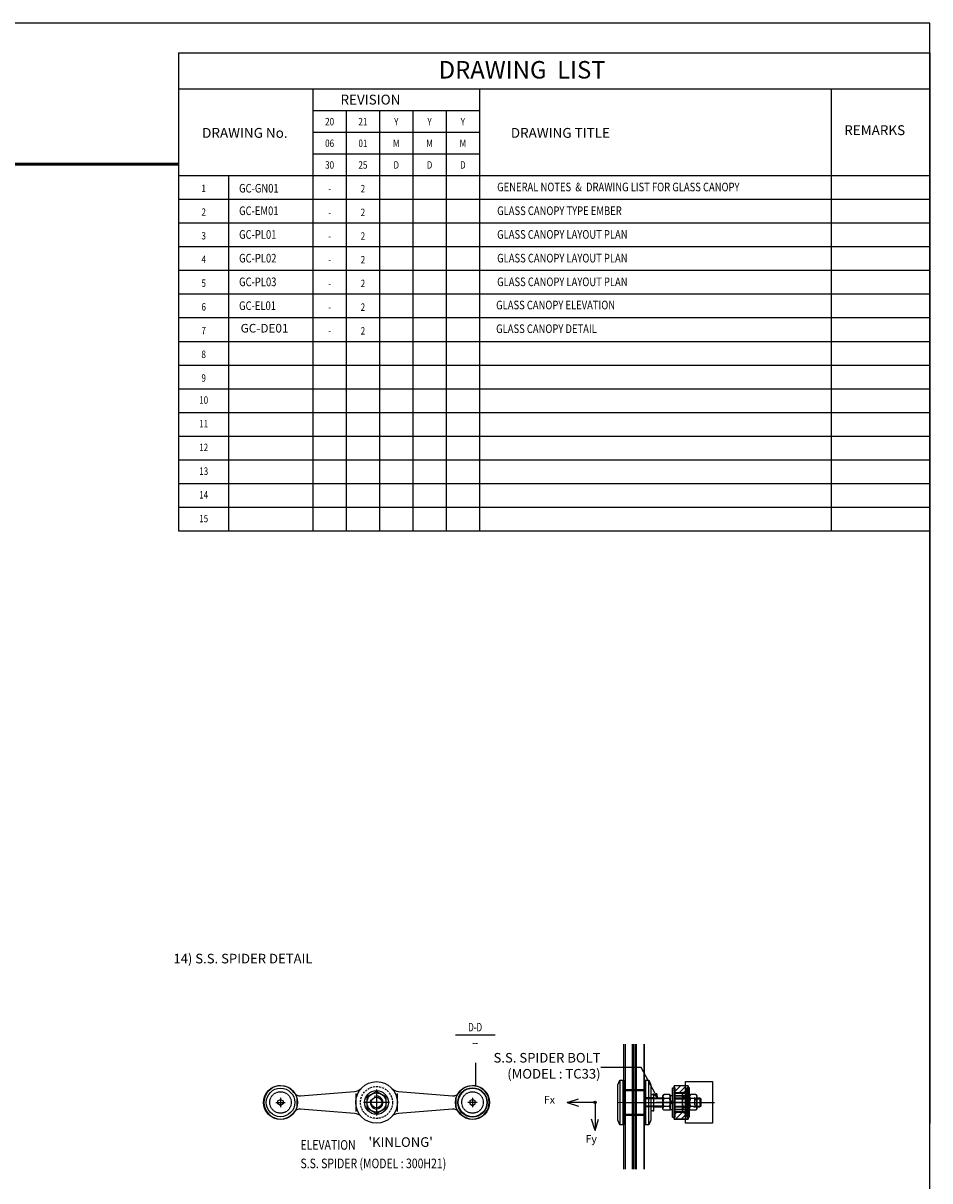
# Model space of a CAD drawing. Units: millimetres. Extents: x 12391 to 117401, y -200171 to -151064.
# Drawn here: x 13220 to 13503, y -189075 to -188714 of the extents above; entities that cross this region are included whole.
import ezdxf
from ezdxf.enums import TextEntityAlignment as Align

# ---------------------------------------------------------------- set-up
doc = ezdxf.new("R2010")
doc.units = ezdxf.units.MM
doc.header["$LTSCALE"] = 25
doc.set_wipeout_variables(frame=1)
for name, pattern in [('ACAD_ISO02W100', [15, 12, -3]), ('CENTER', [50.8, 31.75, -6.35, 6.35, -6.35]), ('DASH', [0.35, 0.25, -0.1]), ('DASHED', [0.75, 0.5, -0.25]), ('HIDDEN2', [0.1875, 0.125, -0.0625]), ('PHANTOM', [2.5, 1.25, -0.25, 0.25, -0.25, 0.25, -0.25])]:
    doc.linetypes.add(name, pattern=pattern)
for name, color, linetype in [('ATT', 3, 'Continuous'), ('CASTFIX', 1, 'Continuous'), ('CON1', 7, 'Continuous'), ('CON2', 6, 'Continuous'), ('DIM', 3, 'Continuous'), ('DIM2', 6, 'Continuous'), ('GLASS', 4, 'Continuous'), ('gms', 6, 'Continuous'), ('NOTE', 2, 'Continuous'), ('ss', 181, 'Continuous'), ('TEXT', 2, 'Continuous'), ('TXT', 3, 'Continuous')]:
    doc.layers.add(name, color=color, linetype=linetype)
doc.layers.add('COTAS ALT', color=7, linetype='Continuous', lineweight=0)
doc.styles.add('Arial', font='arial.ttf', dxfattribs={"width": 0.75})
doc.styles.add('C25S', font='Simplex.shx', dxfattribs={"width": 0.7, "bigfont": 'stsl.shx'})
doc.styles.add('DES', font='romand.shx', dxfattribs={"width": 0.8, "bigfont": 'stsl.shx'})
doc.styles.add('OAP_mm_T3.5', font='romans.shx', dxfattribs={"width": 0.8, "height": 350})
doc.styles.add('ROMANS', font='ROMANS.shx', dxfattribs={"width": 0.75})
doc.styles.add('S2', font='simplex.shx', dxfattribs={"width": 0.8, "height": 200})
doc.dimstyles.new('d1 (x5)', dxfattribs={"dimtxt": 3, "dimasz": 1.5, "dimexe": 1, "dimexo": 2, "dimgap": 1, "dimtad": 1, "dimdec": 1, "dimlfac": 5, "dimzin": 12, "dimdsep": 46, "dimtxsty": 'DES', "dimblk": 'ARCHTICK', "dimcen": 0.09, "dimdle": 1, "dimclrd": 8, "dimclre": 8, "dimclrt": 256, "dimazin": 3, "dimtfac": 1, "dimtdec": 1, "dimtofl": 0, "dimtmove": 0, "dimatfit": 3, "dimldrblk": 'OPEN30', "dimfxl": 1, "dimtolj": 1, "dimtzin": 0, "dimarcsym": 0})

# ---------------------------------------------------------------- blocks, each defined once
blk = doc.blocks.new('M20_NUT_PLAN')
at = {"color": 8, "linetype": 'CENTER'}
for p, q in [((0, -20.3), (0, 20.3)), ((-20.3, 0), (20.3, 0))]:
    blk.add_line(p, q, dxfattribs=at)
at = {"color": 0, "linetype": 'ByBlock'}
blk.add_lwpolyline([(0, 17.3), (-15, 8.7), (-15, -8.7), (0, -17.3), (15, -8.7), (15, 8.7)], close=True, dxfattribs=at)
blk.add_circle((0, 0), 15, dxfattribs=at)
at = {"color": 8, "linetype": 'ByBlock'}
blk.add_circle((0, 0), 8.3, dxfattribs=at)
blk.add_arc((0, 0), 10, 337.3384, 293.4165, dxfattribs=at)
at = {"layer": 'DEFPOINTS', "style": 'ROMANS', "width": 0.8}
blk.add_text('M20', height=1.5, dxfattribs=at).set_placement((0, 0), align=Align.MIDDLE_CENTER)
blk = doc.blocks.new('SP1A')
at = {"layer": 'CASTFIX'}
blk.add_circle((0, 0), 18.5, dxfattribs=at)
at = {"layer": 'gms', "linetype": 'HIDDEN2'}
blk.add_circle((0, 0), 25, dxfattribs=at)
at = {"layer": 'ss'}
for p, q in [((-7.3, 150), (7.3, 150)), ((-2.3, 154), (-4.7, 150)), ((-4.7, 150), (-2.3, 146)), ((-4.1, 150), (4.1, 150)), ((2.3, 154), (-2.3, 154)), ((-2.3, 146), (2.3, 146)), ((0, 157.3), (0, 142.7)), ((4.7, 150), (2.3, 154)), ((2.3, 146), (4.7, 150)), ((-17.2, 34.3), (-10.3, 118.7)), ((7.7, 124), (-7.8, 124)), ((-7.7, 124), (7.8, 124)), ((10.4, 118.7), (17.2, 34.3)), ((14.2, 32.5), (-14.2, 32.5)), ((-10.4, -118.7), (-17.2, -34.3)), ((-14.2, -32.5), (14.2, -32.5)), ((17.2, -34.3), (10.3, -118.7)), ((7.7, -124), (-7.8, -124)), ((0, -157.3), (0, -142.7)), ((-7.3, -150), (7.3, -150)), ((-4.7, -150), (-2.3, -146)), ((-2.3, -154), (-4.7, -150)), ((-4.1, -150), (4.1, -150)), ((-2.3, -146), (2.3, -146)), ((2.3, -154), (-2.3, -154)), ((2.3, -146), (4.7, -150)), ((4.7, -150), (2.3, -154))]:
    blk.add_line(p, q, dxfattribs=at)
for centre, radius in [((0, 150), 26.6), ((0, 150), 23), ((0, 150), 22.3), ((0, 0), 32.5), ((0, 0), 18.5), ((0, -150), 26.6), ((0, -150), 22.3)]:
    blk.add_circle(centre, radius, dxfattribs=at)
at = {"layer": 'ss', "linetype": 'DASHED', "ltscale": 0.05}
for centre in [(0, 150), (0, -150)]:
    blk.add_circle(centre, 16.8, dxfattribs=at)
at = {"layer": 'ss'}
for centre, radius, start, end in [((0, 150), 26, 305.9777, 234.0072), ((0, 150), 26, 305.8557, 233.8852), ((-22.3, 119.3), 12, 357.3211, 54.0072), ((-22.4, 119.3), 12, 357.1991, 53.8852), ((22.3, 119.2), 12, 125.9777, 182.6638), ((22.3, 119.2), 12, 125.8557, 182.5418), ((-34.9, 32.2), 15, 316.6557, 317.3734), ((0, 0), 32.5, 132.6115, 137.3734), ((0, 0), 32.5, 132.6115, 137.3734), ((-32.2, 35), 15, 312.6115, 357.3211), ((32.2, 34.9), 15, 182.6638, 227.3734), ((0, 0), 32.5, 42.6115, 47.3734), ((0, 0), 32.5, 42.6115, 47.3734), ((-35, -32.2), 15, 42.6115, 43.3293), ((0, 0), 32.5, 222.6115, 227.3734), ((-32.2, -34.9), 15, 2.6638, 47.3734), ((32.2, -35), 15, 132.6115, 177.3211), ((0, 0), 32.5, 312.6115, 317.3734), ((-22.3, -119.2), 12, 305.9777, 2.6638), ((22.3, -119.3), 12, 177.3211, 234.0072), ((0, -150), 26, 125.9777, 54.0072)]:
    blk.add_arc(centre, radius, start, end, dxfattribs=at)
at = {"layer": 'CASTFIX', "rotation": 270}
blk.add_blockref('M20_NUT_PLAN', (0, 0), dxfattribs=at)
blk = doc.blocks.new('_ArchTick')
at = {"color": 0, "linetype": 'ByBlock', "const_width": 0.15}
blk.add_lwpolyline([(-0.5, -0.5), (0.5, 0.5)], dxfattribs=at)
blk = doc.blocks.new('_Open30')
at = {"color": 0, "linetype": 'ByBlock', "lineweight": -2}
for p, q in [((-1, 0.27), (0, 0)), ((0, 0), (-1, -0.27)), ((0, 0), (-1, 0))]:
    blk.add_line(p, q, dxfattribs=at)
blk = doc.blocks.new('DWGNO-T')
blk.add_wipeout([(-0.02, -9.48), (-0.54, -9.51), (-1.05, -9.57), (-1.55, -9.68), (-2.04, -9.84), (-2.52, -10.04), (-2.98, -10.27), (-3.41, -10.55), (-3.82, -10.86), (-4.2, -11.21), (-4.55, -11.59), (-4.86, -12), (-5.14, -12.44), (-5.38, -12.89), (-5.57, -13.37), (-5.73, -13.86), (-5.84, -14.36), (-5.91, -14.87), (-5.93, -15.39), (-5.91, -15.9), (-5.84, -16.41), (-5.73, -16.92), (-5.57, -17.41), (-5.38, -17.89), (-5.14, -18.34), (-4.86, -18.78), (-4.55, -19.19), (-4.2, -19.57), (-3.82, -19.91), (-3.41, -20.23), (-2.98, -20.5), (-2.52, -20.74), (-2.04, -20.94), (-1.55, -21.09), (-1.05, -21.21), (-0.54, -21.27), (-0.02, -21.3), (0, -21.29), (0, -23.78), (-8.39, -15.39), (0, -7), (0, -9.48)]).dxf.layer = 'ATT'
at = {"layer": 'ATT'}
blk.add_line((0, -7), (0, 0), dxfattribs=at)
at = {"color": 3}
blk.add_wipeout([(5.88, -15.39), (5.86, -14.87), (5.79, -14.36), (5.68, -13.86), (5.53, -13.37), (5.33, -12.89), (5.09, -12.44), (4.82, -12), (4.5, -11.59), (4.15, -11.21), (3.77, -10.86), (3.37, -10.55), (2.93, -10.27), (2.47, -10.04), (2, -9.84), (1.51, -9.68), (1, -9.57), (0.49, -9.51), (-0.02, -9.48), (-0.54, -9.51), (-1.05, -9.57), (-1.55, -9.68), (-2.04, -9.84), (-2.52, -10.04), (-2.98, -10.27), (-3.41, -10.55), (-3.82, -10.86), (-4.2, -11.21), (-4.55, -11.59), (-4.86, -12), (-5.14, -12.44), (-5.38, -12.89), (-5.57, -13.37), (-5.73, -13.86), (-5.84, -14.36), (-5.91, -14.87), (-5.93, -15.39), (-5.91, -15.9), (-5.84, -16.41), (-5.73, -16.92), (-5.57, -17.41), (-5.38, -17.89), (-5.14, -18.34), (-4.86, -18.78), (-4.55, -19.19), (-4.2, -19.57), (-3.82, -19.91), (-3.41, -20.23), (-2.98, -20.5), (-2.52, -20.74), (-2.04, -20.94), (-1.55, -21.09), (-1.05, -21.21), (-0.54, -21.27), (-0.02, -21.3), (0.49, -21.27), (1, -21.21), (1.51, -21.09), (2, -20.94), (2.47, -20.74), (2.93, -20.5), (3.37, -20.23), (3.77, -19.91), (4.15, -19.57), (4.5, -19.19), (4.82, -18.78), (5.09, -18.34), (5.33, -17.89), (5.53, -17.41), (5.68, -16.92), (5.79, -16.41), (5.86, -15.9)], dxfattribs=at).dxf.layer = 'ATT'
at = {"layer": 'ATT'}
blk.add_line((-5.93, -15.37), (5.88, -15.37), dxfattribs=at)
at = {"layer": 'TXT', "color": 4, "style": 'C25S', "width": 0.7}
for tag, p in [('1', (-0.06, -14.31)), ('DWG', (-0.09, -18.94))]:
    blk.add_attdef(tag, text='', height=2.5, dxfattribs=at).set_placement(p, align=Align.CENTER)

msp = doc.modelspace()

# ---------------------------------------------------------------- hatches: boundary and pattern name
at = {"layer": 'ss'}
h = msp.add_hatch(dxfattribs=at)
h.set_pattern_fill('ANSI31', color=256, scale=10, angle=90, style=0)
h.set_pattern_definition([(45, (11865.4376, -198352.2071), (0.88388348, -0.88388348), [])])
h.paths.add_polyline_path([(13427.924, -189056.189), (13427.924, -189053.789), (13423.624, -189053.789), (13423.624, -189056.189)])
h.paths.add_polyline_path([(13423.624, -189045.789), (13423.624, -189048.189), (13427.624, -189048.189), (13427.624, -189045.789)])

# ---------------------------------------------------------------- linework, layer by layer
at = {"linetype": 'ByBlock'}
for p, q in [((13390.093, -189050.989, 0), (13393.643, -189049.858)), ((13398.835, -189050.989, 0), (13390.093, -189050.989, 0)), ((13390.093, -189050.989, 0), (13393.643, -189052.12)), ((13398.835, -189050.989, 0), (13398.835, -189059.731, 0)), ((13398.835, -189059.731, 0), (13397.704, -189056.181)), ((13398.835, -189059.731, 0), (13399.966, -189056.181))]:
    msp.add_line(p, q, dxfattribs=at)
msp.add_lwpolyline([(13268.671, -188723.031), (13503.338, -188723.031)])
msp.add_circle((13398.835, -189050.989, 0), 0.352, dxfattribs=at)
at = {"layer": 'CON1'}
for p, q in [((13268.671, -188723.031), (13268.671, -188872.42)), ((13503.456, -188723.031), (13503.456, -189057.563)), ((13268.671, -188734.265), (13503.456, -188734.265)), ((13310.7, -188734.265), (13310.7, -188872.42)), ((13362.755, -188734.265), (13362.755, -188872.42)), ((13472.599, -188734.265), (13472.599, -188872.42)), ((13310.7, -188741.032), (13362.755, -188741.032)), ((13268.671, -188761.334), (13503.456, -188761.334)), ((13268.671, -188768.74), (13503.456, -188768.74)), ((13268.671, -188776.145), (13503.456, -188776.145)), ((13268.671, -188783.551), (13503.456, -188783.551)), ((13268.671, -188790.957), (13503.456, -188790.957)), ((13268.671, -188798.363), (13503.456, -188798.363)), ((13268.671, -188805.768), (13503.456, -188805.768)), ((13268.671, -188813.174), (13503.456, -188813.174)), ((13268.671, -188820.58), (13503.456, -188820.58)), ((13268.671, -188827.985), (13503.456, -188827.985)), ((13268.671, -188835.391), (13503.456, -188835.391)), ((13268.671, -188842.797), (13503.456, -188842.797)), ((13268.671, -188850.203), (13503.456, -188850.203)), ((13268.671, -188857.608), (13503.456, -188857.608)), ((13268.671, -188865.014), (13503.456, -188865.014)), ((13268.671, -188865.014), (13503.456, -188865.014)), ((13268.671, -188872.42), (13503.456, -188872.42))]:
    msp.add_line(p, q, dxfattribs=at)
at = {"layer": 'CON2'}
for p, q in [((13321.111, -188741.032), (13321.111, -188872.42)), ((13321.111, -188741.032), (13321.111, -188872.42)), ((13331.522, -188741.032), (13331.522, -188872.42)), ((13341.933, -188741.032), (13341.933, -188872.42)), ((13352.344, -188741.032), (13352.344, -188872.42)), ((13362.755, -188741.032), (13362.755, -188872.42)), ((13310.7, -188747.8), (13362.755, -188747.8)), ((13310.7, -188754.567), (13362.755, -188754.567)), ((13284.288, -188761.334), (13284.288, -188872.42))]:
    msp.add_line(p, q, dxfattribs=at)
at = {"layer": 'COTAS ALT', "color": 4}
msp.add_line((13405.979, -189050.991, 0), (13416.236, -189050.989, 0), dxfattribs=at)
at = {"layer": 'DEFPOINTS'}
msp.add_lwpolyline([(13503.456, -188713.754), (12743.456, -188713.754), (12743.456, -189319.931), (13503.456, -189319.931)], close=True, dxfattribs=at)
at = {"layer": 'DIM'}
for p, q in [((12743.456, -188757.479), (13268.671, -188757.479)), ((12743.456, -188757.726), (13268.671, -188757.726)), ((12743.456, -188757.973), (13268.671, -188757.973))]:
    msp.add_line(p, q, dxfattribs=at)
at = {"layer": 'DIM', "color": 2}
msp.add_line((13408.279, -189050.989, 0), (13436.124, -189050.989, 0), dxfattribs=at)
at = {"layer": 'GLASS', "linetype": 'ByBlock'}
for p, q in [((13408.21, -189032.83, 0), (13408.21, -189071.792, 0)), ((13410.579, -189071.792, 0), (13410.579, -189032.83, 0)), ((13411.635, -189032.83, 0), (13411.635, -189071.792, 0)), ((13414.035, -189032.83, 0), (13414.035, -189071.792, 0))]:
    msp.add_line(p, q, dxfattribs=at)
at = {"layer": 'GLASS', "linetype": 'ByBlock', "elevation": 0}
for points in [[(13407.879, -189071.792), (13407.879, -189032.83)], [(13410.879, -189032.83), (13410.879, -189071.792)], [(13411.335, -189032.83), (13411.335, -189071.792)], [(13414.335, -189071.792), (13414.335, -189032.83)]]:
    msp.add_lwpolyline(points, dxfattribs=at)
at = {"layer": 'ss', "color": 6}
for p, q in [((13406.579, -189043.99, 0), (13406.579, -189057.99, 0)), ((13407.579, -189057.99, 0), (13407.579, -189043.99, 0)), ((13414.638, -189043.99, 0), (13414.635, -189057.99, 0)), ((13415.635, -189057.989, 0), (13415.638, -189043.989, 0))]:
    msp.add_line(p, q, dxfattribs=at)
at = {"layer": 'ss', "color": 6, "linetype": 'ACAD_ISO02W100', "ltscale": 0.25}
for p, q in [((13407.876, -189046.99, 0), (13414.339, -189046.99, 0)), ((13407.877, -189047.29, 0), (13414.339, -189047.29, 0)), ((13407.877, -189047.29, 0), (13414.339, -189047.29, 0)), ((13407.878, -189054.69, 0), (13414.34, -189054.69, 0)), ((13407.878, -189054.69, 0), (13414.34, -189054.69, 0)), ((13407.878, -189054.99, 0), (13414.341, -189054.99, 0))]:
    msp.add_line(p, q, dxfattribs=at)
at = {"layer": 'ss'}
for p, q in [((13416.944, -189048.189, 0), (13417.224, -189048.469, 0)), ((13416.944, -189048.189, 0), (13417.224, -189048.469, 0)), ((13423.524, -189045.789, 0), (13423.524, -189056.189, 0)), ((13427.924, -189045.789, 0), (13423.524, -189045.789, 0)), ((13427.924, -189045.789, 0), (13423.524, -189045.789, 0)), ((13423.524, -189056.189, 0), (13423.524, -189045.789, 0)), ((13427.924, -189048.189, 0), (13423.524, -189048.189, 0)), ((13427.924, -189048.189, 0), (13423.524, -189048.189, 0)), ((13427.924, -189045.789, 0), (13427.924, -189056.189, 0)), ((13427.924, -189056.189, 0), (13427.924, -189045.789, 0)), ((13427.279, -189050.989, 0), (13417.899, -189050.989, 0)), ((13427.279, -189050.989, 0), (13417.899, -189050.989, 0)), ((13427.279, -189050.989, 0), (13417.899, -189050.989, 0)), ((13420.004, -189048.855, 0), (13420.284, -189048.525, 0)), ((13420.004, -189048.855, 0), (13420.284, -189048.525, 0)), ((13422.356, -189048.855, 0), (13422.076, -189048.525, 0)), ((13422.356, -189048.855, 0), (13422.076, -189048.525, 0)), ((13428.404, -189048.855, 0), (13428.684, -189048.525, 0)), ((13428.404, -189048.855, 0), (13428.684, -189048.525, 0)), ((13430.644, -189048.855, 0), (13430.364, -189048.525, 0)), ((13430.644, -189048.855, 0), (13430.364, -189048.525, 0)), ((13430.644, -189048.855, 0), (13430.644, -189053.123, 0)), ((13430.644, -189048.855, 0), (13430.644, -189053.123, 0)), ((13431.864, -189049.869, 0), (13431.584, -189049.589, 0)), ((13431.584, -189049.589, 0), (13431.584, -189052.389, 0)), ((13431.864, -189049.869, 0), (13431.864, -189052.109, 0)), ((13416.944, -189053.789, 0), (13417.224, -189053.509, 0)), ((13416.944, -189053.789, 0), (13417.224, -189053.509, 0)), ((13420.004, -189053.123, 0), (13420.284, -189053.453, 0)), ((13420.004, -189053.123, 0), (13420.284, -189053.453, 0)), ((13422.356, -189053.123, 0), (13422.076, -189053.453, 0)), ((13422.356, -189053.123, 0), (13422.076, -189053.453, 0)), ((13427.924, -189053.789, 0), (13423.524, -189053.789, 0)), ((13427.924, -189053.789, 0), (13423.524, -189053.789, 0)), ((13428.404, -189053.123, 0), (13428.684, -189053.453, 0)), ((13428.404, -189053.123, 0), (13428.684, -189053.453, 0)), ((13430.644, -189053.123, 0), (13430.364, -189053.453, 0)), ((13430.644, -189053.123, 0), (13430.364, -189053.453, 0)), ((13431.864, -189052.109, 0), (13431.584, -189052.389, 0)), ((13427.924, -189056.189, 0), (13423.524, -189056.189, 0)), ((13423.524, -189056.189, 0), (13427.924, -189056.189, 0))]:
    msp.add_line(p, q, dxfattribs=at)
at = {"layer": 'ss', "color": 7, "linetype": 'Continuous'}
for p, q in [((13423.084, -189046.389, 0), (13423.924, -189046.389, 0)), ((13423.084, -189055.589, 0), (13423.084, -189046.389, 0)), ((13423.084, -189055.589, 0), (13423.084, -189046.389, 0)), ((13423.084, -189046.389, 0), (13423.924, -189046.389, 0)), ((13423.924, -189055.589, 0), (13423.924, -189046.389, 0)), ((13423.924, -189055.589, 0), (13423.924, -189046.389, 0)), ((13428.404, -189046.389, 0), (13427.564, -189046.389, 0)), ((13427.564, -189055.589, 0), (13427.564, -189046.389, 0)), ((13427.564, -189055.589, 0), (13427.564, -189046.389, 0)), ((13428.404, -189046.389, 0), (13427.564, -189046.389, 0)), ((13428.404, -189055.589, 0), (13428.404, -189046.389, 0)), ((13428.404, -189055.589, 0), (13428.404, -189046.389, 0)), ((13417.224, -189053.509, 0), (13417.224, -189048.469, 0)), ((13417.224, -189053.509, 0), (13417.224, -189048.469, 0)), ((13417.224, -189049.589, 0), (13420.004, -189049.589, 0)), ((13417.224, -189049.589, 0), (13420.004, -189049.589, 0)), ((13422.356, -189048.833, 0), (13423.084, -189048.833, 0)), ((13422.356, -189048.833, 0), (13422.356, -189053.145, 0)), ((13422.356, -189048.833, 0), (13422.356, -189053.145, 0)), ((13422.356, -189048.833, 0), (13423.084, -189048.833, 0)), ((13423.084, -189050.37, 0), (13422.356, -189050.989, 0)), ((13423.084, -189050.37, 0), (13422.356, -189050.989, 0)), ((13423.084, -189050.989, 0), (13422.356, -189051.608, 0)), ((13423.084, -189050.989, 0), (13422.356, -189051.608, 0)), ((13423.924, -189049.589, 0), (13427.564, -189049.589, 0)), ((13423.924, -189049.589, 0), (13427.564, -189049.589, 0)), ((13430.644, -189049.589, 0), (13431.584, -189049.589, 0)), ((13430.644, -189049.589, 0), (13431.584, -189049.589, 0)), ((13417.224, -189052.389, 0), (13420.004, -189052.389, 0)), ((13417.224, -189052.389, 0), (13420.004, -189052.389, 0)), ((13422.356, -189053.145, 0), (13423.084, -189053.145, 0)), ((13422.356, -189053.145, 0), (13423.084, -189053.145, 0)), ((13423.084, -189055.589, 0), (13423.924, -189055.589, 0)), ((13423.084, -189055.589, 0), (13423.924, -189055.589, 0)), ((13423.924, -189052.389, 0), (13427.564, -189052.389, 0)), ((13423.924, -189052.389, 0), (13427.564, -189052.389, 0)), ((13428.404, -189055.589, 0), (13427.564, -189055.589, 0)), ((13428.404, -189055.589, 0), (13427.564, -189055.589, 0)), ((13430.644, -189052.389, 0), (13431.584, -189052.389, 0)), ((13430.644, -189052.389, 0), (13431.584, -189052.389, 0))]:
    msp.add_line(p, q, dxfattribs=at)
at = {"layer": 'ss', "ltscale": 0.025}
for p, q in [((13423.524, -189046.389, 0), (13423.864, -189046.389, 0)), ((13423.924, -189055.529, 0), (13423.924, -189046.449, 0)), ((13427.524, -189055.529, 0), (13427.524, -189046.449, 0)), ((13427.924, -189046.389, 0), (13427.584, -189046.389, 0)), ((13427.524, -189048.939, 0), (13423.924, -189048.939, 0)), ((13423.924, -189048.939, 0), (13427.524, -189048.939, 0)), ((13423.524, -189055.589, 0), (13423.864, -189055.589, 0)), ((13423.924, -189053.039, 0), (13427.524, -189053.039, 0)), ((13427.924, -189055.589, 0), (13427.584, -189055.589, 0))]:
    msp.add_line(p, q, dxfattribs=at)
at = {"layer": 'ss', "color": 151, "linetype": 'PHANTOM', "ltscale": 4}
for p, q in [((13423.924, -189047.909, 0), (13427.564, -189047.909, 0)), ((13423.924, -189047.909, 0), (13427.564, -189047.909, 0)), ((13423.924, -189054.069, 0), (13427.564, -189054.069, 0)), ((13423.924, -189054.069, 0), (13427.564, -189054.069, 0))]:
    msp.add_line(p, q, dxfattribs=at)
at = {"layer": 'ss', "ltscale": 5, "extrusion": (-1, -5.79384e-15, 1.01e-14)}
for p, q in [((13426.624, -189047.789, 0), (13428.124, -189047.789, 0)), ((13428.124, -189047.789, 0), (13428.124, -189049.218, 0)), ((13428.124, -189047.789, 0), (13428.124, -189054.189, 0)), ((13426.624, -189054.189, 0), (13428.124, -189054.189, 0))]:
    msp.add_line(p, q, dxfattribs=at)
at = {"layer": 'ss', "color": 151, "linetype": 'ACAD_ISO02W100', "ltscale": 0.2}
for p, q in [((13417.224, -189049.869, 0), (13414.324, -189049.869, 0)), ((13417.224, -189049.869, 0), (13414.324, -189049.869, 0)), ((13417.224, -189049.589, 0), (13414.604, -189049.589, 0)), ((13417.224, -189049.589, 0), (13414.604, -189049.589, 0)), ((13417.224, -189052.109, 0), (13414.324, -189052.109, 0)), ((13417.224, -189052.109, 0), (13414.324, -189052.109, 0)), ((13417.224, -189052.389, 0), (13414.604, -189052.389, 0)), ((13417.224, -189052.389, 0), (13414.604, -189052.389, 0))]:
    msp.add_line(p, q, dxfattribs=at)
at = {"layer": 'ss', "color": 8}
for p, q in [((13416.384, -189048.469, 0), (13417.224, -189048.469, 0)), ((13416.384, -189048.469, 0), (13417.224, -189048.469, 0)), ((13420.004, -189049.869, 0), (13417.224, -189049.869, 0)), ((13420.004, -189049.869, 0), (13417.224, -189049.869, 0)), ((13423.924, -189049.869, 0), (13427.564, -189049.869, 0)), ((13423.924, -189049.869, 0), (13427.564, -189049.869, 0)), ((13430.644, -189049.869, 0), (13431.864, -189049.869, 0)), ((13430.644, -189049.869, 0), (13431.864, -189049.869, 0)), ((13416.384, -189053.509, 0), (13417.224, -189053.509, 0)), ((13416.384, -189053.509, 0), (13417.224, -189053.509, 0)), ((13420.004, -189052.109, 0), (13417.224, -189052.109, 0)), ((13420.004, -189052.109, 0), (13417.224, -189052.109, 0)), ((13423.924, -189052.109, 0), (13427.564, -189052.109, 0)), ((13423.924, -189052.109, 0), (13427.564, -189052.109, 0)), ((13430.644, -189052.109, 0), (13431.864, -189052.109, 0)), ((13430.644, -189052.109, 0), (13431.864, -189052.109, 0))]:
    msp.add_line(p, q, dxfattribs=at)
at = {"layer": 'ss', "color": 7, "linetype": 'Continuous', "ltscale": 10}
for p, q in [((13420.004, -189053.123, 0), (13420.004, -189048.855, 0)), ((13420.004, -189053.123, 0), (13420.004, -189048.855, 0)), ((13422.076, -189048.525, 0), (13420.284, -189048.525, 0)), ((13422.076, -189048.525, 0), (13420.284, -189048.525, 0)), ((13422.076, -189049.757, 0), (13420.284, -189049.757, 0)), ((13422.076, -189049.757, 0), (13420.284, -189049.757, 0)), ((13422.356, -189053.123, 0), (13422.356, -189048.855, 0)), ((13422.356, -189053.123, 0), (13422.356, -189048.855, 0)), ((13428.404, -189053.123, 0), (13428.404, -189048.855, 0)), ((13428.404, -189053.123, 0), (13428.404, -189048.855, 0)), ((13430.364, -189048.525, 0), (13428.684, -189048.525, 0)), ((13430.364, -189048.525, 0), (13428.684, -189048.525, 0)), ((13430.364, -189049.757, 0), (13428.684, -189049.757, 0)), ((13430.364, -189049.757, 0), (13428.684, -189049.757, 0)), ((13422.076, -189052.221, 0), (13420.284, -189052.221, 0)), ((13422.076, -189052.221, 0), (13420.284, -189052.221, 0)), ((13422.076, -189053.453, 0), (13420.284, -189053.453, 0)), ((13422.076, -189053.453, 0), (13420.284, -189053.453, 0)), ((13430.364, -189052.221, 0), (13428.684, -189052.221, 0)), ((13430.364, -189052.221, 0), (13428.684, -189052.221, 0)), ((13430.364, -189053.453, 0), (13428.684, -189053.453, 0)), ((13430.364, -189053.453, 0), (13428.684, -189053.453, 0))]:
    msp.add_line(p, q, dxfattribs=at)
at = {"layer": 'ss', "color": 1, "linetype": 'CENTER', "ltscale": 0.3}
msp.add_line((13426.574, -189050.989, 0), (13421.863, -189050.989, 0), dxfattribs=at)
at = {"layer": 'ss', "color": 6, "elevation": 0}
msp.add_lwpolyline([(13405.979, -189056.491), (13405.979, -189045.491), (13406.579, -189043.99), (13407.879, -189043.99), (13407.879, -189057.99), (13406.579, -189057.99)], close=True, dxfattribs=at)
msp.add_lwpolyline([(13414.335, -189057.99), (13414.338, -189043.99), (13415.638, -189043.989), (13416.238, -189045.489), (13416.235, -189056.489), (13415.635, -189057.989), (13414.335, -189057.99)], dxfattribs=at)
at = {"layer": 'ss', "elevation": 0}
for points in [[(13435.579, -189044.474), (13435.579, -189057.478), (13427.124, -189057.478), (13427.124, -189044.474)], [(13426.124, -189053.789), (13426.124, -189048.189), (13426.524, -189047.789), (13428.124, -189047.789), (13428.124, -189054.189), (13426.524, -189054.189)]]:
    msp.add_lwpolyline(points, close=True, dxfattribs=at)
msp.add_lwpolyline([(13426.552, -189052.589, 0.5358984), (13426.552, -189054.189), (13428.124, -189054.189), (13428.124, -189052.589), (13426.552, -189052.589, -0.2679492), (13426.552, -189049.389), (13428.124, -189049.389), (13428.124, -189047.789), (13426.552, -189047.789, 0.5358984), (13426.552, -189049.389)], format="xyb", dxfattribs=at)
at = {"layer": 'ss', "linetype": 'DASH', "ltscale": 0.05, "elevation": 0}
msp.add_lwpolyline([(13429.72, -189052.589), (13429.987, -189052.323), (13429.987, -189049.656), (13429.72, -189049.389)], dxfattribs=at)
at = {"layer": 'ss', "ltscale": 0.025}
for centre, start, end in [((13423.864, -189046.449, 0), 0, 90), ((13427.584, -189046.449, 0), 90, 180), ((13423.864, -189055.529, 0), 270, 0), ((13427.584, -189055.529, 0), 180, 270)]:
    msp.add_arc(centre, 0.06, start, end, dxfattribs=at)
at = {"layer": 'ss', "color": 7}
for centre, start, end in [((13422.854, -189050.989, 0), 154.39146, 205.60854), ((13422.854, -189050.989, 0), 154.39146, 205.60854), ((13419.505, -189050.989, 0), 334.39146, 25.60854), ((13419.505, -189050.989, 0), 334.39146, 25.60854), ((13431.254, -189050.989, 0), 154.39146, 205.60854), ((13431.254, -189050.989, 0), 154.39146, 205.60854), ((13427.793, -189050.989, 0), 334.39146, 25.60854), ((13427.793, -189050.989, 0), 334.39146, 25.60854)]:
    msp.add_arc(centre, 2.85, start, end, dxfattribs=at)
at = {"layer": 'ss'}
for points in [[(13420.284, -189048.525, 0), (13420.004, -189049.141, 0), (13420.284, -189049.757, 0)], [(13420.284, -189048.525, 0), (13420.004, -189049.141, 0), (13420.284, -189049.757, 0)], [(13422.076, -189048.525, 0), (13422.356, -189049.141, 0), (13422.076, -189049.757, 0)], [(13422.076, -189048.525, 0), (13422.356, -189049.141, 0), (13422.076, -189049.757, 0)], [(13428.684, -189048.525, 0), (13428.404, -189049.141, 0), (13428.684, -189049.757, 0)], [(13428.684, -189048.525, 0), (13428.404, -189049.141, 0), (13428.684, -189049.757, 0)], [(13430.364, -189048.525, 0), (13430.644, -189049.141, 0), (13430.364, -189049.757, 0)], [(13430.364, -189048.525, 0), (13430.644, -189049.141, 0), (13430.364, -189049.757, 0)], [(13420.284, -189053.453, 0), (13420.004, -189052.837, 0), (13420.284, -189052.221, 0)], [(13420.284, -189053.453, 0), (13420.004, -189052.837, 0), (13420.284, -189052.221, 0)], [(13422.076, -189053.453, 0), (13422.356, -189052.837, 0), (13422.076, -189052.221, 0)], [(13422.076, -189053.453, 0), (13422.356, -189052.837, 0), (13422.076, -189052.221, 0)], [(13428.684, -189053.453, 0), (13428.404, -189052.837, 0), (13428.684, -189052.221, 0)], [(13428.684, -189053.453, 0), (13428.404, -189052.837, 0), (13428.684, -189052.221, 0)], [(13430.364, -189053.453, 0), (13430.644, -189052.837, 0), (13430.364, -189052.221, 0)], [(13430.364, -189053.453, 0), (13430.644, -189052.837, 0), (13430.364, -189052.221, 0)]]:
    msp.add_spline(points, degree=3, dxfattribs=at)

# ---------------------------------------------------------------- block references
at = {"layer": 'gms', "linetype": 'ByBlock', "xscale": 0.2, "yscale": 0.2, "zscale": 0.2, "rotation": 270}
msp.add_blockref('SP1A', (13330.56, -189050.989, 0), dxfattribs=at)

# ---------------------------------------------------------------- texts
at = {"layer": 'CON1', "style": 'Arial'}
for s, height, p in [('DRAWING  LIST', 5.46584, (13349.979, -188728.324)), ('REVISION', 3.0857, (13319.301, -188737.649)), ('DRAWING No.', 3.08571, (13276.06, -188748.043)), ('DRAWING TITLE', 3.08571, (13372.515, -188748.043)), ('REMARKS', 3.0857, (13476.706, -188747.195))]:
    msp.add_text(s, height=height, dxfattribs=at).set_placement(p, align=Align.MIDDLE_LEFT)
at = {"layer": 'DIM', "linetype": 'ByBlock', "style": 'DES', "width": 0.8}
for s, p in [('%%UELEVATION ', (13306.795, -189065.756)), ('%%US.S. SPIDER (MODEL : 300H21)', (13306.795, -189071.539))]:
    msp.add_text(s, height=3, dxfattribs=at).set_placement(p)
at = {"layer": 'DIM', "attachment_point": 9, "style": 'DES'}
for s, insert, char_height in [('\\PS.S. SPIDER BOLT \\P(MODEL : TC33)', (13400.564, -189044.465), 3), ('Fx', (13386.317, -189052.091), 2.4), ("'KINLONG'", (13348.157, -189065.811), 3), ('Fy', (13399.393, -189064.335), 2.4)]:
    msp.add_mtext(s, dxfattribs=dict(at, insert=insert, char_height=char_height))
at = {"layer": 'DIM2', "style": 'OAP_mm_T3.5', "width": 0.8}
for s, height, p in [('20', 2.3143, (13315.893, -188744.524)), ('21', 2.3143, (13326.304, -188744.524)), ('Y', 2.314, (13336.715, -188744.524)), ('Y', 2.314, (13347.126, -188744.524)), ('Y', 2.314, (13357.538, -188744.524)), ('06', 2.3143, (13315.893, -188751.291)), ('01', 2.3143, (13326.304, -188751.291)), ('M', 2.314, (13336.715, -188751.291)), ('M', 2.314, (13347.126, -188751.291)), ('M', 2.314, (13357.538, -188751.291)), ('30', 2.3143, (13315.893, -188758.058)), ('25', 2.3143, (13326.304, -188758.058)), ('D', 2.314, (13336.715, -188758.058)), ('D', 2.314, (13347.126, -188758.058)), ('D', 2.314, (13357.538, -188758.058)), ('1', 2.314, (13276.545, -188765.371)), ('-', 2.314, (13315.893, -188765.464)), ('-', 2.314, (13315.893, -188765.464)), ('2', 2.314, (13326.304, -188765.464)), ('2', 2.314, (13326.304, -188765.464)), ('2', 2.314, (13276.545, -188772.777)), ('-', 2.314, (13315.893, -188772.87)), ('2', 2.314, (13326.304, -188772.87)), ('3', 2.314, (13276.545, -188780.182)), ('-', 2.314, (13315.893, -188780.275)), ('2', 2.314, (13326.304, -188780.275)), ('4', 2.314, (13276.545, -188787.588)), ('-', 2.314, (13315.893, -188787.681)), ('2', 2.314, (13326.304, -188787.681)), ('5', 2.314, (13276.545, -188794.994)), ('-', 2.314, (13315.893, -188795.087)), ('2', 2.314, (13326.304, -188795.087)), ('6', 2.314, (13276.545, -188802.4)), ('2', 2.314, (13326.304, -188802.492)), ('-', 2.314, (13315.893, -188802.492)), ('7', 2.314, (13276.545, -188809.805)), ('2', 2.314, (13326.304, -188809.898)), ('-', 2.314, (13315.893, -188809.898)), ('8', 2.314, (13276.545, -188817.211)), ('9', 2.314, (13276.545, -188824.617)), ('10', 2.3143, (13276.545, -188831.518)), ('11', 2.3143, (13276.545, -188838.924)), ('12', 2.3143, (13276.545, -188846.33)), ('13', 2.3143, (13276.545, -188853.736)), ('14', 2.3143, (13276.545, -188861.141)), ('15', 2.3143, (13276.545, -188868.547))]:
    msp.add_text(s, height=height, rotation=0, dxfattribs=at).set_placement(p, align=Align.MIDDLE_CENTER)
at = {"layer": 'NOTE', "color": 2, "style": 'S2', "width": 0.8}
for s, p in [('GENERAL NOTES  &  DRAWING LIST FOR GLASS CANOPY', (13368.244, -188764.947)), ('GLASS CANOPY TYPE EMBER', (13368.244, -188772.366)), ('GLASS CANOPY LAYOUT PLAN', (13368.244, -188779.772)), ('GLASS CANOPY LAYOUT PLAN', (13368.244, -188787.177)), ('GLASS CANOPY LAYOUT PLAN', (13368.244, -188794.583))]:
    msp.add_text(s, height=2.7, dxfattribs=at).set_placement(p, align=Align.MIDDLE_LEFT)
at = {"layer": 'TEXT', "style": 'ROMANS', "width": 0.8}
for s, p in [('GC-GN01', (13287.608, -188766.688)), ('GC-EM01', (13287.608, -188773.728)), ('GC-PL01', (13287.608, -188781.134)), ('GC-PL02', (13287.608, -188788.54)), ('GC-PL03', (13287.608, -188795.945)), ('GC-EL01', (13287.608, -188803.391)), ('GLASS CANOPY ELEVATION', (13367.924, -188803.177)), ('GLASS CANOPY DETAIL', (13367.924, -188810.582))]:
    msp.add_text(s, height=2.7, dxfattribs=at).set_placement(p)
at = {"layer": 'TEXT', "insert": (13288.092, -188807.73), "char_height": 2.7, "width": 20.03401, "attachment_point": 1, "style": 'ROMANS'}
msp.add_mtext('GC-DE01', dxfattribs=at)
at = {"layer": 'TXT', "insert": (13267.078, -189004.543), "char_height": 3, "attachment_point": 1, "style": 'ROMANS'}
msp.add_mtext('14) S.S. SPIDER DETAIL ', dxfattribs=at)

# ---------------------------------------------------------------- leaders
at = {"layer": 'DIM'}
msp.add_leader([(13418.371, -189049.589), (13413.296, -189040.049), (13400.685, -189040.049)], dimstyle='d1 (x5)', dxfattribs=at)

# ---------------------------------------------------------------- next in the draw order: block references
at = {"layer": 'TXT'}
ref = msp.add_blockref('DWGNO-T', (13361.443, -189046.051), dxfattribs=dict(at, xscale=-1.055999999999069, yscale=1.056, zscale=1.055999999999999, rotation=180))
ref.add_attrib('1', 'D-D', dxfattribs={"color": 4, "height": 2.64, "style": 'C25S', "width": 0.7}).set_placement((13361.38, -189028.787), align=Align.CENTER)
ref.add_attrib('DWG', '--', dxfattribs={"color": 4, "height": 2.64, "style": 'C25S', "width": 0.7}).set_placement((13361.347, -189033.584), align=Align.CENTER)

doc.saveas('drawing.dxf')
